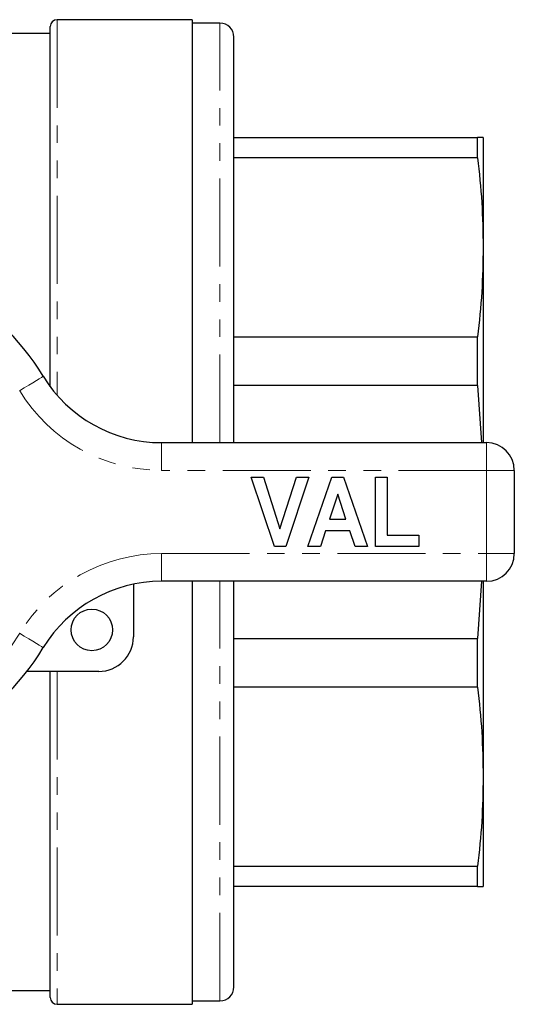
# Model space of a CAD drawing. Units: millimetres. Extents: x 153 to 253, y 30 to 270.
# Drawn here: x 217 to 253, y 30 to 101 of the extents above; entities that cross this region are included whole.
import ezdxf

# ---------------------------------------------------------------- set-up
doc = ezdxf.new("R2010")
doc.units = ezdxf.units.MM
doc.linetypes.add('PHANTOM', pattern=[12.7, 6.35, -1.27, 1.27, -1.27, 1.27, -1.27])

msp = doc.modelspace()

# ---------------------------------------------------------------- linework, layer by layer
at = {"color": 7, "linetype": 'Continuous', "lineweight": 25}
for p, q in [((219.324, 74.943), (219.324, 100.908)), ((229.574, 101.408), (219.824, 101.408)), ((229.574, 101.408), (229.574, 70.908)), ((231.574, 101.158), (229.574, 101.158)), ((219.324, 100.408), (212.209, 100.408)), ((232.574, 70.908), (232.574, 100.158)), ((232.574, 92.908), (250.172, 92.908)), ((250.172, 91.451), (250.172, 92.908)), ((250.574, 92.908), (250.574, 84.999)), ((250.172, 91.451), (232.574, 91.451)), ((250.574, 84.999), (250.574, 70.908)), ((232.574, 78.548), (250.172, 78.548)), ((250.172, 75.032), (250.172, 78.548)), ((250.172, 75.032), (232.574, 75.032)), ((250.172, 75.032), (250.443, 70.908)), ((227.351, 70.908), (250.824, 70.908)), ((252.824, 68.908), (252.824, 62.908)), ((235.505, 63.408), (233.824, 68.408)), ((233.824, 68.408), (234.707, 68.408)), ((234.707, 68.408), (235.907, 64.69)), ((235.907, 64.69), (237.102, 68.408)), ((237.991, 68.408), (236.317, 63.408)), ((237.102, 68.408), (237.991, 68.408)), ((237.927, 63.408), (239.651, 68.408)), ((239.651, 68.408), (240.489, 68.408)), ((240.489, 68.408), (242.221, 63.408)), ((242.798, 63.408), (242.798, 68.408)), ((242.798, 68.408), (243.632, 68.408)), ((243.632, 68.408), (243.632, 64.241)), ((240.074, 67.19), (239.479, 65.395)), ((240.671, 65.395), (240.074, 67.19)), ((239.479, 65.395), (240.671, 65.395)), ((239.202, 64.561), (238.82, 63.408)), ((240.949, 64.561), (239.202, 64.561)), ((241.333, 63.408), (240.949, 64.561)), ((243.632, 64.241), (245.939, 64.241)), ((245.939, 64.241), (245.939, 63.408)), ((236.317, 63.408), (235.505, 63.408)), ((238.82, 63.408), (237.927, 63.408)), ((242.221, 63.408), (241.333, 63.408)), ((245.939, 63.408), (242.798, 63.408)), ((225.324, 60.7), (225.324, 56.908)), ((250.824, 60.908), (227.351, 60.908)), ((229.574, 60.908), (229.574, 30.408)), ((232.574, 31.658), (232.574, 60.908)), ((250.443, 60.908), (250.172, 56.783)), ((250.574, 60.908), (250.574, 46.816)), ((232.574, 56.783), (250.172, 56.783)), ((250.172, 53.267), (250.172, 56.783)), ((222.824, 54.408), (217.633, 54.408)), ((219.324, 30.908), (219.324, 54.408)), ((250.172, 53.267), (232.574, 53.267)), ((250.574, 46.816), (250.574, 38.908)), ((232.574, 40.364), (250.172, 40.364)), ((250.172, 38.908), (250.172, 40.364)), ((250.172, 38.908), (232.574, 38.908)), ((214.093, 31.408), (219.324, 31.408)), ((229.574, 30.658), (231.574, 30.658)), ((219.824, 30.408), (229.574, 30.408))]:
    msp.add_line(p, q, dxfattribs=at)
at = {"color": 8, "linetype": 'PHANTOM', "lineweight": 18}
for p, q in [((219.824, 101.408), (219.824, 74.324)), ((231.574, 70.908), (231.574, 101.158)), ((227.351, 68.908), (227.351, 70.908)), ((250.824, 68.908), (250.824, 70.908)), ((250.824, 68.908), (227.351, 68.908)), ((250.824, 62.908), (250.824, 68.908)), ((250.824, 68.908), (252.824, 68.908)), ((227.351, 62.908), (250.824, 62.908)), ((227.351, 60.908), (227.351, 62.908)), ((250.824, 62.908), (252.824, 62.908)), ((250.824, 60.908), (250.824, 62.908)), ((231.574, 30.658), (231.574, 60.908)), ((219.824, 54.408), (219.824, 30.408))]:
    msp.add_line(p, q, dxfattribs=at)
at = {"color": 8, "linetype": 'PHANTOM', "lineweight": 18, "flags": 128}
for points in [[(217.113, 74.647), (217.446, 74.85), (217.766, 75.046), (218.061, 75.226), (218.32, 75.385), (218.532, 75.514), (218.69, 75.611), (218.787, 75.67), (218.82, 75.69)], [(218.82, 56.125), (218.787, 56.145), (218.69, 56.204), (218.532, 56.301), (218.32, 56.431), (218.061, 56.589), (217.766, 56.769), (217.446, 56.965), (217.113, 57.168)]]:
    msp.add_lwpolyline(points, dxfattribs=at)
at = {"color": 7, "linetype": 'Continuous', "lineweight": 25}
msp.add_circle((222.324, 57.408), 1.5, dxfattribs=at)
for centre, radius, start, end in [((219.824, 100.908), 0.5, 90, 180), ((231.574, 100.158), 1, 0, 90), ((202.824, 65.908), 18.75, 31.44898, 148.55102), ((227.351, 80.908), 10, 211.44898, 270), ((250.824, 68.908), 2, 0, 90), ((250.824, 62.908), 2, 270, 0), ((227.351, 50.908), 10, 90, 148.55102), ((222.824, 56.908), 2.5, 270, 0), ((202.824, 65.908), 18.75, 211.44898, 328.55102), ((231.574, 31.658), 1, 270, 360), ((219.824, 30.908), 0.5, 180, 270)]:
    msp.add_arc(centre, radius, start, end, dxfattribs=at)
at = {"color": 8, "linetype": 'PHANTOM', "lineweight": 18}
for centre, radius, start, end in [((227.351, 80.908), 12, 211.44898, 270), ((227.351, 50.908), 12, 90, 148.55102), ((202.824, 65.908), 16.75, 211.44898, 328.55102)]:
    msp.add_arc(centre, radius, start, end, dxfattribs=at)
at = {"color": 7, "linetype": 'Continuous', "lineweight": 25}
for points, knots in [([(250.574, 92.908), (250.556, 92.908), (250.52, 92.908), (250.288, 92.908), (250.172, 92.908)], [0, 0, 0, 0, 0.499526, 1, 1, 1, 1]), ([(250.172, 91.451), (250.288, 90.378), (250.52, 88.231), (250.556, 86.077), (250.574, 84.999)], [0, 0, 0, 0, 0.499553, 1, 1, 1, 1]), ([(250.574, 84.999), (250.556, 83.924), (250.52, 81.77), (250.288, 79.622), (250.172, 78.548)], [0, 0, 0, 0, 0.4995261, 1, 1, 1, 1]), ([(250.172, 53.267), (250.288, 52.195), (250.52, 50.047), (250.556, 47.893), (250.574, 46.816)], [0, 0, 0, 0, 0.499553, 1, 1, 1, 1]), ([(250.574, 46.816), (250.556, 45.74), (250.52, 43.586), (250.288, 41.439), (250.172, 40.364)], [0, 0, 0, 0, 0.4995261, 1, 1, 1, 1]), ([(250.172, 38.908), (250.288, 38.908), (250.52, 38.908), (250.556, 38.908), (250.574, 38.908)], [0, 0, 0, 0, 0.499553, 1, 1, 1, 1])]:
    msp.add_open_spline(points, degree=3, knots=knots, dxfattribs=at)

doc.saveas('drawing.dxf')
